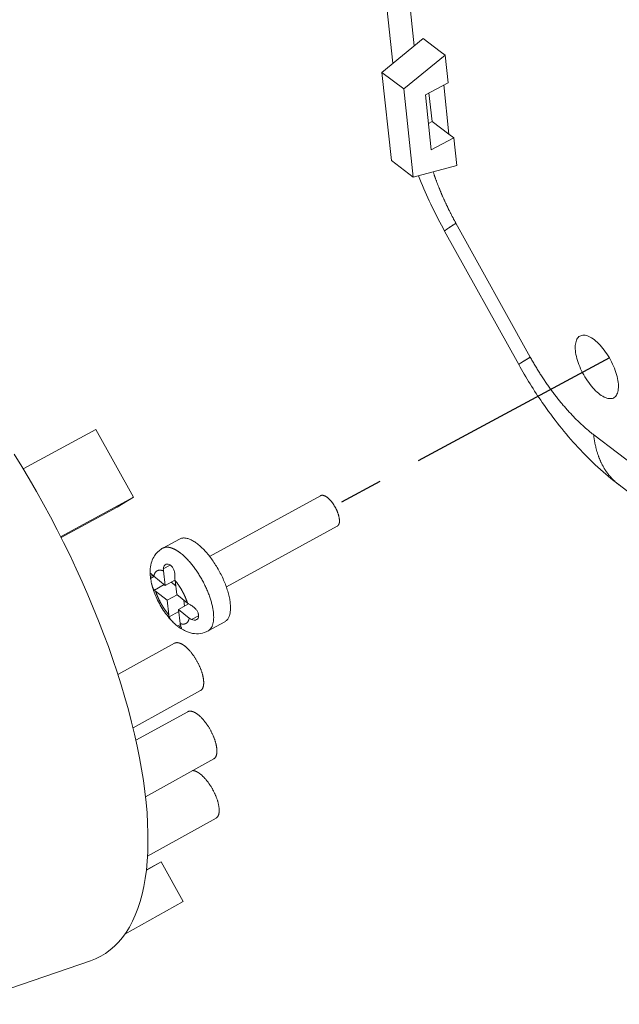
# Model space of a CAD drawing. Units: millimetres. Extents: x 701 to 1153, y 700 to 999.
# Drawn here: x 1060 to 1070, y 924 to 941 of the extents above; entities that cross this region are included whole.
import ezdxf

# ---------------------------------------------------------------- set-up
doc = ezdxf.new("R2010")
doc.units = ezdxf.units.MM
doc.linetypes.add('CENTER', pattern=[2, 1.25, -0.25, 0.25, -0.25])

# ---------------------------------------------------------------- blocks, each defined once
blk = doc.blocks.new('SAVQW-C')
at = {"linetype": 'Continuous', "lineweight": 0, "extrusion": (-0.058615, 0.790289, 0.609924)}
for p, q in [((1066.569, 940.696), (1065.541, 950.188)), ((1066.937, 940.996), (1065.957, 950.141)), ((1066.376, 940.539), (1067.091, 941.122)), ((1067.091, 941.122), (1067.385, 940.903)), ((1067.385, 940.903), (1067.47, 940.839)), ((1066.755, 940.255), (1067.47, 940.839)), ((1067.47, 940.839), (1067.521, 940.361)), ((1066.542, 939.016), (1066.376, 940.539)), ((1066.376, 940.539), (1066.755, 940.255)), ((1066.919, 938.731), (1066.755, 940.255)), ((1067.521, 940.361), (1067.129, 940.152)), ((1067.446, 940.322), (1067.536, 939.474)), ((1067.129, 940.152), (1067.23, 939.2)), ((1067.244, 939.693), (1067.191, 940.185)), ((1067.181, 939.66), (1067.244, 939.693)), ((1067.244, 939.693), (1067.536, 939.474)), ((1067.23, 939.2), (1067.621, 939.409)), ((1067.536, 939.474), (1067.621, 939.409)), ((1067.621, 939.409), (1067.672, 938.935)), ((1066.542, 939.016), (1066.919, 938.731)), ((1067.672, 938.935), (1066.919, 938.731)), ((1068.939, 935.624), (1067.656, 937.935)), ((1068.739, 935.496), (1067.461, 937.799)), ((1061.443, 934.375), (1060.187, 933.696)), ((1062.09, 933.207), (1061.443, 934.375)), ((1080.044, 926.64), (1070.033, 934.284)), ((1080.459, 925.77), (1070.471, 933.418)), ((1062.09, 933.207), (1060.835, 932.525)), ((1061.81, 933.037), (1062.09, 933.207)), ((1063.406, 932.185), (1065.321, 933.233)), ((1061.81, 933.037), (1060.843, 932.511)), ((1063.695, 931.657), (1065.609, 932.707)), ((1062.887, 932.485), (1062.596, 932.326)), ((1062.724, 932.036), (1062.607, 931.972)), ((1062.639, 931.684), (1062.609, 931.934)), ((1062.423, 931.858), (1062.383, 931.837)), ((1062.446, 931.838), (1062.387, 931.806)), ((1062.443, 931.841), (1062.639, 931.684)), ((1062.808, 931.777), (1062.639, 931.684)), ((1062.82, 931.676), (1062.74, 931.74)), ((1062.809, 931.771), (1062.838, 931.526)), ((1062.623, 931.697), (1062.453, 931.604)), ((1062.671, 931.427), (1062.474, 931.584)), ((1062.671, 931.427), (1062.844, 931.522)), ((1062.701, 931.178), (1062.671, 931.427)), ((1062.838, 931.526), (1063.024, 931.379)), ((1062.975, 931.327), (1062.963, 931.427)), ((1062.874, 931.235), (1062.708, 931.144)), ((1063.044, 931.364), (1062.87, 931.269)), ((1062.87, 931.269), (1062.899, 931.025)), ((1063.055, 931.121), (1062.87, 931.269)), ((1063.214, 931.161), (1063.095, 931.096)), ((1063.669, 931.058), (1063.378, 930.898)), ((1062.902, 931.011), (1062.85, 930.983)), ((1062.909, 930.984), (1062.874, 930.965)), ((1062.801, 930.686), (1061.823, 930.148)), ((1063.249, 929.87), (1062.085, 929.227)), ((1063.028, 929.503), (1062.135, 929.01)), ((1063.477, 928.691), (1062.3, 928.037)), ((1063.517, 927.668), (1062.334, 927.009)), ((1062.314, 926.773), (1062.569, 926.913)), ((1062.569, 926.913), (1062.314, 926.771)), ((1062.569, 926.913), (1062.95, 926.226)), ((1062.95, 926.226), (1061.942, 925.662)), ((1059.16, 924.453), (1061.348, 925.204))]:
    blk.add_line(p, q, dxfattribs=at)
at = {"linetype": 'Continuous', "lineweight": 0}
for points in [[(1067.656, 937.935), (1067.651, 937.944), (1067.646, 937.953), (1067.641, 937.962), (1067.636, 937.971), (1067.631, 937.981), (1067.626, 937.99), (1067.621, 937.999), (1067.616, 938.008), (1067.611, 938.017), (1067.606, 938.027), (1067.601, 938.036), (1067.597, 938.045), (1067.592, 938.054), (1067.587, 938.064), (1067.582, 938.073), (1067.577, 938.082), (1067.572, 938.091), (1067.568, 938.101), (1067.563, 938.11), (1067.558, 938.119), (1067.554, 938.129), (1067.549, 938.138), (1067.544, 938.147), (1067.54, 938.157), (1067.535, 938.166), (1067.53, 938.175), (1067.526, 938.185), (1067.521, 938.194), (1067.517, 938.203), (1067.512, 938.213), (1067.508, 938.222), (1067.503, 938.231), (1067.499, 938.241), (1067.494, 938.25), (1067.49, 938.259), (1067.485, 938.269), (1067.481, 938.278), (1067.476, 938.288), (1067.472, 938.297), (1067.468, 938.306), (1067.463, 938.316), (1067.459, 938.325), (1067.455, 938.335), (1067.451, 938.344), (1067.446, 938.354), (1067.442, 938.363), (1067.438, 938.372), (1067.434, 938.382), (1067.43, 938.391), (1067.425, 938.401), (1067.421, 938.41), (1067.417, 938.419), (1067.413, 938.429), (1067.409, 938.438), (1067.405, 938.448), (1067.401, 938.457), (1067.397, 938.467), (1067.393, 938.476), (1067.389, 938.486), (1067.385, 938.495), (1067.381, 938.504), (1067.378, 938.514), (1067.374, 938.523), (1067.37, 938.533), (1067.366, 938.542), (1067.362, 938.552), (1067.358, 938.561), (1067.355, 938.571), (1067.351, 938.58), (1067.347, 938.589), (1067.344, 938.599), (1067.34, 938.608), (1067.336, 938.618), (1067.333, 938.627), (1067.329, 938.637), (1067.326, 938.646), (1067.322, 938.655), (1067.318, 938.665), (1067.315, 938.674), (1067.311, 938.684), (1067.308, 938.693), (1067.305, 938.702), (1067.301, 938.712), (1067.298, 938.721), (1067.294, 938.731), (1067.291, 938.74), (1067.288, 938.749), (1067.284, 938.759), (1067.281, 938.768), (1067.278, 938.777), (1067.275, 938.787), (1067.272, 938.796), (1067.268, 938.806), (1067.265, 938.815), (1067.262, 938.824)], [(1061.348, 925.204), (1061.439, 925.24), (1061.526, 925.283), (1061.609, 925.333), (1061.688, 925.391), (1061.763, 925.456), (1061.834, 925.528), (1061.901, 925.607), (1061.963, 925.693), (1062.021, 925.787), (1062.074, 925.887), (1062.123, 925.994), (1062.167, 926.108), (1062.206, 926.228), (1062.24, 926.354), (1062.27, 926.487), (1062.294, 926.626), (1062.314, 926.771), (1062.328, 926.922), (1062.338, 927.078), (1062.342, 927.24), (1062.342, 927.408), (1062.336, 927.58), (1062.326, 927.757), (1062.31, 927.939), (1062.289, 928.125), (1062.263, 928.316), (1062.233, 928.511), (1062.197, 928.709), (1062.156, 928.912), (1062.111, 929.117), (1062.06, 929.325), (1062.005, 929.537), (1061.945, 929.751), (1061.88, 929.967), (1061.811, 930.185), (1061.737, 930.405), (1061.659, 930.627), (1061.577, 930.85), (1061.49, 931.074), (1061.399, 931.298), (1061.305, 931.523), (1061.206, 931.748), (1061.103, 931.973), (1060.997, 932.198), (1060.887, 932.422), (1060.774, 932.645), (1060.658, 932.866), (1060.539, 933.087), (1060.416, 933.305), (1060.291, 933.521), (1060.163, 933.735), (1060.033, 933.947)], [(1067.656, 937.935), (1067.652, 937.932), (1067.648, 937.93), (1067.644, 937.927), (1067.64, 937.925), (1067.636, 937.922), (1067.632, 937.92), (1067.628, 937.917), (1067.624, 937.915), (1067.62, 937.913), (1067.617, 937.91), (1067.613, 937.908), (1067.609, 937.906), (1067.605, 937.903), (1067.602, 937.901), (1067.598, 937.899), (1067.595, 937.896), (1067.591, 937.894), (1067.588, 937.892), (1067.585, 937.89), (1067.581, 937.888), (1067.578, 937.886), (1067.575, 937.884), (1067.572, 937.882), (1067.568, 937.88), (1067.565, 937.877), (1067.562, 937.876), (1067.559, 937.874), (1067.556, 937.872), (1067.553, 937.87), (1067.55, 937.868), (1067.548, 937.866), (1067.545, 937.864), (1067.542, 937.862), (1067.539, 937.861), (1067.537, 937.859), (1067.534, 937.857), (1067.531, 937.855), (1067.529, 937.854), (1067.526, 937.852), (1067.524, 937.85), (1067.522, 937.849), (1067.519, 937.847), (1067.517, 937.845), (1067.515, 937.844), (1067.513, 937.842), (1067.51, 937.841), (1067.508, 937.839), (1067.506, 937.838), (1067.504, 937.837), (1067.502, 937.835), (1067.5, 937.834), (1067.498, 937.833), (1067.497, 937.831), (1067.495, 937.83), (1067.493, 937.829), (1067.491, 937.827), (1067.49, 937.826), (1067.488, 937.825), (1067.486, 937.824), (1067.485, 937.823), (1067.483, 937.822), (1067.482, 937.82), (1067.481, 937.819), (1067.479, 937.818), (1067.478, 937.817), (1067.477, 937.816), (1067.476, 937.815), (1067.474, 937.814), (1067.473, 937.814), (1067.472, 937.813), (1067.471, 937.812), (1067.47, 937.811), (1067.469, 937.81), (1067.469, 937.809), (1067.468, 937.809), (1067.467, 937.808), (1067.466, 937.807), (1067.466, 937.807), (1067.465, 937.806), (1067.464, 937.805), (1067.464, 937.805), (1067.463, 937.804), (1067.463, 937.803), (1067.462, 937.803), (1067.462, 937.802), (1067.462, 937.802), (1067.461, 937.802), (1067.461, 937.801), (1067.461, 937.801), (1067.461, 937.8), (1067.461, 937.8), (1067.461, 937.8), (1067.461, 937.799), (1067.461, 937.799), (1067.461, 937.799)], [(1068.939, 935.624), (1068.935, 935.621), (1068.93, 935.619), (1068.926, 935.616), (1068.922, 935.614), (1068.918, 935.611), (1068.914, 935.609), (1068.91, 935.607), (1068.906, 935.604), (1068.903, 935.602), (1068.899, 935.6), (1068.895, 935.597), (1068.891, 935.595), (1068.888, 935.593), (1068.884, 935.591), (1068.88, 935.589), (1068.877, 935.587), (1068.873, 935.584), (1068.87, 935.582), (1068.866, 935.58), (1068.863, 935.578), (1068.86, 935.576), (1068.856, 935.574), (1068.853, 935.572), (1068.85, 935.57), (1068.847, 935.568), (1068.844, 935.566), (1068.841, 935.565), (1068.838, 935.563), (1068.835, 935.561), (1068.832, 935.559), (1068.829, 935.557), (1068.826, 935.556), (1068.823, 935.554), (1068.82, 935.552), (1068.818, 935.55), (1068.815, 935.549), (1068.812, 935.547), (1068.81, 935.546), (1068.807, 935.544), (1068.805, 935.542), (1068.802, 935.541), (1068.8, 935.539), (1068.798, 935.538), (1068.795, 935.536), (1068.793, 935.535), (1068.791, 935.534), (1068.789, 935.532), (1068.787, 935.531), (1068.785, 935.53), (1068.783, 935.528), (1068.781, 935.527), (1068.779, 935.526), (1068.777, 935.525), (1068.775, 935.523), (1068.773, 935.522), (1068.771, 935.521), (1068.77, 935.52), (1068.768, 935.519), (1068.766, 935.518), (1068.765, 935.517), (1068.763, 935.516), (1068.762, 935.515), (1068.76, 935.514), (1068.759, 935.513), (1068.758, 935.512), (1068.756, 935.511), (1068.755, 935.51), (1068.754, 935.509), (1068.753, 935.508), (1068.752, 935.508), (1068.751, 935.507), (1068.75, 935.506), (1068.749, 935.505), (1068.748, 935.505), (1068.747, 935.504), (1068.746, 935.503), (1068.745, 935.503), (1068.744, 935.502), (1068.744, 935.502), (1068.743, 935.501), (1068.742, 935.5), (1068.742, 935.5), (1068.741, 935.5), (1068.741, 935.499), (1068.741, 935.499), (1068.74, 935.498), (1068.74, 935.498), (1068.74, 935.498), (1068.739, 935.497), (1068.739, 935.497), (1068.739, 935.497), (1068.739, 935.497), (1068.739, 935.496), (1068.739, 935.496), (1068.739, 935.496)], [(1070.033, 934.284), (1070.021, 934.294), (1070.009, 934.303), (1069.996, 934.313), (1069.984, 934.323), (1069.972, 934.332), (1069.96, 934.342), (1069.947, 934.352), (1069.935, 934.363), (1069.923, 934.373), (1069.911, 934.384), (1069.898, 934.394), (1069.886, 934.405), (1069.874, 934.416), (1069.862, 934.427), (1069.849, 934.438), (1069.837, 934.449), (1069.825, 934.46), (1069.813, 934.472), (1069.8, 934.483), (1069.788, 934.495), (1069.776, 934.507), (1069.764, 934.518), (1069.751, 934.53), (1069.739, 934.542), (1069.727, 934.555), (1069.715, 934.567), (1069.703, 934.579), (1069.69, 934.592), (1069.678, 934.605), (1069.666, 934.617), (1069.654, 934.63), (1069.642, 934.643), (1069.63, 934.656), (1069.617, 934.669), (1069.605, 934.682), (1069.593, 934.696), (1069.581, 934.709), (1069.569, 934.723), (1069.557, 934.736), (1069.545, 934.75), (1069.533, 934.764), (1069.521, 934.778), (1069.509, 934.792), (1069.497, 934.806), (1069.486, 934.82), (1069.474, 934.834), (1069.462, 934.849), (1069.45, 934.863), (1069.438, 934.878), (1069.426, 934.892), (1069.415, 934.907), (1069.403, 934.922), (1069.391, 934.937), (1069.38, 934.952), (1069.368, 934.967), (1069.357, 934.982), (1069.345, 934.997), (1069.334, 935.013), (1069.322, 935.028), (1069.311, 935.043), (1069.299, 935.059), (1069.288, 935.074), (1069.277, 935.09), (1069.265, 935.106), (1069.254, 935.122), (1069.243, 935.138), (1069.232, 935.154), (1069.221, 935.17), (1069.209, 935.186), (1069.198, 935.202), (1069.187, 935.218), (1069.177, 935.234), (1069.166, 935.251), (1069.155, 935.267), (1069.144, 935.283), (1069.133, 935.3), (1069.122, 935.317), (1069.112, 935.333), (1069.101, 935.35), (1069.091, 935.367), (1069.08, 935.383), (1069.07, 935.4), (1069.059, 935.417), (1069.049, 935.434), (1069.039, 935.451), (1069.028, 935.468), (1069.018, 935.485), (1069.008, 935.502), (1068.998, 935.52), (1068.988, 935.537), (1068.978, 935.554), (1068.968, 935.571), (1068.958, 935.589), (1068.949, 935.606), (1068.939, 935.624)], [(1070.033, 934.284), (1070.034, 934.273), (1070.035, 934.261), (1070.037, 934.249), (1070.038, 934.238), (1070.04, 934.226), (1070.041, 934.214), (1070.043, 934.203), (1070.045, 934.191), (1070.047, 934.18), (1070.049, 934.169), (1070.051, 934.157), (1070.053, 934.146), (1070.055, 934.135), (1070.057, 934.124), (1070.059, 934.113), (1070.062, 934.102), (1070.064, 934.091), (1070.067, 934.08), (1070.069, 934.069), (1070.072, 934.058), (1070.074, 934.047), (1070.077, 934.036), (1070.08, 934.026), (1070.083, 934.015), (1070.086, 934.004), (1070.089, 933.994), (1070.092, 933.983), (1070.096, 933.973), (1070.099, 933.962), (1070.102, 933.952), (1070.106, 933.942), (1070.109, 933.932), (1070.113, 933.921), (1070.117, 933.911), (1070.12, 933.901), (1070.124, 933.891), (1070.128, 933.881), (1070.132, 933.872), (1070.136, 933.862), (1070.14, 933.852), (1070.144, 933.842), (1070.149, 933.833), (1070.153, 933.823), (1070.157, 933.814), (1070.162, 933.804), (1070.166, 933.795), (1070.171, 933.785), (1070.176, 933.776), (1070.18, 933.767), (1070.185, 933.758), (1070.19, 933.749), (1070.195, 933.74), (1070.2, 933.731), (1070.205, 933.722), (1070.21, 933.713), (1070.216, 933.704), (1070.221, 933.696), (1070.226, 933.687), (1070.232, 933.679), (1070.237, 933.67), (1070.243, 933.662), (1070.248, 933.653), (1070.254, 933.645), (1070.26, 933.637), (1070.266, 933.629), (1070.272, 933.621), (1070.278, 933.613), (1070.284, 933.605), (1070.29, 933.597), (1070.296, 933.589), (1070.302, 933.581), (1070.309, 933.574), (1070.315, 933.566), (1070.321, 933.558), (1070.328, 933.551), (1070.334, 933.544), (1070.341, 933.536), (1070.348, 933.529), (1070.354, 933.522), (1070.361, 933.515), (1070.368, 933.508), (1070.375, 933.501), (1070.382, 933.494), (1070.389, 933.487), (1070.396, 933.481), (1070.403, 933.474), (1070.411, 933.467), (1070.418, 933.461), (1070.425, 933.454), (1070.433, 933.448), (1070.44, 933.442), (1070.448, 933.436), (1070.455, 933.43), (1070.463, 933.423), (1070.471, 933.418)], [(1065.644, 932.83), (1065.643, 932.835), (1065.642, 932.841), (1065.642, 932.847), (1065.64, 932.853), (1065.639, 932.859), (1065.638, 932.865), (1065.637, 932.871), (1065.635, 932.878), (1065.634, 932.884), (1065.632, 932.89), (1065.63, 932.896), (1065.629, 932.903), (1065.627, 932.909), (1065.625, 932.916), (1065.622, 932.922), (1065.62, 932.929), (1065.618, 932.936), (1065.615, 932.942), (1065.613, 932.949), (1065.61, 932.955), (1065.607, 932.962), (1065.605, 932.969), (1065.602, 932.975), (1065.599, 932.982), (1065.596, 932.989), (1065.593, 932.995), (1065.589, 933.002), (1065.586, 933.009), (1065.583, 933.015), (1065.579, 933.022), (1065.576, 933.028), (1065.572, 933.035), (1065.569, 933.041), (1065.565, 933.048), (1065.561, 933.054), (1065.557, 933.06), (1065.554, 933.066), (1065.55, 933.073), (1065.546, 933.079), (1065.542, 933.085), (1065.538, 933.091), (1065.533, 933.097), (1065.529, 933.103), (1065.525, 933.108), (1065.521, 933.114), (1065.517, 933.12), (1065.512, 933.125), (1065.508, 933.13), (1065.504, 933.136), (1065.499, 933.141), (1065.495, 933.146), (1065.49, 933.151), (1065.486, 933.156), (1065.482, 933.161), (1065.477, 933.165), (1065.473, 933.17), (1065.468, 933.174), (1065.464, 933.179), (1065.459, 933.183), (1065.455, 933.187), (1065.45, 933.191), (1065.446, 933.194), (1065.441, 933.198), (1065.437, 933.201), (1065.433, 933.205), (1065.428, 933.208), (1065.424, 933.211), (1065.419, 933.214), (1065.415, 933.217), (1065.411, 933.219), (1065.407, 933.222), (1065.402, 933.224), (1065.398, 933.226), (1065.394, 933.228), (1065.39, 933.23), (1065.386, 933.232), (1065.382, 933.233), (1065.378, 933.235), (1065.374, 933.236), (1065.37, 933.237), (1065.366, 933.238), (1065.363, 933.238), (1065.359, 933.239), (1065.355, 933.239), (1065.352, 933.24), (1065.348, 933.24), (1065.345, 933.24), (1065.342, 933.239), (1065.338, 933.239), (1065.335, 933.238), (1065.332, 933.238), (1065.329, 933.237), (1065.326, 933.236), (1065.323, 933.234), (1065.321, 933.233)], [(1065.609, 932.707), (1065.609, 932.708), (1065.61, 932.708), (1065.611, 932.709), (1065.612, 932.709), (1065.613, 932.71), (1065.614, 932.71), (1065.615, 932.711), (1065.616, 932.712), (1065.616, 932.712), (1065.617, 932.713), (1065.618, 932.714), (1065.619, 932.715), (1065.62, 932.715), (1065.62, 932.716), (1065.621, 932.717), (1065.622, 932.718), (1065.623, 932.718), (1065.623, 932.719), (1065.624, 932.72), (1065.625, 932.721), (1065.626, 932.722), (1065.626, 932.723), (1065.627, 932.724), (1065.628, 932.725), (1065.628, 932.725), (1065.629, 932.726), (1065.63, 932.727), (1065.63, 932.728), (1065.631, 932.729), (1065.631, 932.73), (1065.632, 932.732), (1065.633, 932.733), (1065.633, 932.734), (1065.634, 932.735), (1065.634, 932.736), (1065.635, 932.737), (1065.635, 932.738), (1065.636, 932.739), (1065.636, 932.74), (1065.637, 932.742), (1065.637, 932.743), (1065.638, 932.744), (1065.638, 932.745), (1065.639, 932.747), (1065.639, 932.748), (1065.639, 932.749), (1065.64, 932.751), (1065.64, 932.752), (1065.641, 932.753), (1065.641, 932.755), (1065.641, 932.756), (1065.642, 932.757), (1065.642, 932.759), (1065.642, 932.76), (1065.643, 932.762), (1065.643, 932.763), (1065.643, 932.764), (1065.643, 932.766), (1065.644, 932.767), (1065.644, 932.769), (1065.644, 932.77), (1065.644, 932.772), (1065.644, 932.774), (1065.645, 932.775), (1065.645, 932.777), (1065.645, 932.778), (1065.645, 932.78), (1065.645, 932.781), (1065.645, 932.783), (1065.645, 932.785), (1065.646, 932.786), (1065.646, 932.788), (1065.646, 932.79), (1065.646, 932.791), (1065.646, 932.793), (1065.646, 932.795), (1065.646, 932.797), (1065.646, 932.798), (1065.646, 932.8), (1065.646, 932.802), (1065.646, 932.804), (1065.646, 932.805), (1065.646, 932.807), (1065.646, 932.809), (1065.645, 932.811), (1065.645, 932.813), (1065.645, 932.814), (1065.645, 932.816), (1065.645, 932.818), (1065.645, 932.82), (1065.645, 932.822), (1065.645, 932.824), (1065.644, 932.826), (1065.644, 932.828), (1065.644, 932.83)], [(1063.669, 931.058), (1063.678, 931.063), (1063.687, 931.07), (1063.696, 931.077), (1063.704, 931.085), (1063.712, 931.094), (1063.719, 931.103), (1063.726, 931.114), (1063.732, 931.125), (1063.738, 931.136), (1063.743, 931.148), (1063.747, 931.162), (1063.752, 931.175), (1063.755, 931.19), (1063.759, 931.205), (1063.761, 931.22), (1063.763, 931.236), (1063.765, 931.253), (1063.766, 931.27), (1063.767, 931.288), (1063.767, 931.307), (1063.766, 931.326), (1063.765, 931.345), (1063.763, 931.365), (1063.761, 931.385), (1063.758, 931.406), (1063.755, 931.427), (1063.752, 931.449), (1063.747, 931.471), (1063.743, 931.493), (1063.737, 931.515), (1063.732, 931.538), (1063.725, 931.561), (1063.719, 931.585), (1063.711, 931.608), (1063.704, 931.632), (1063.696, 931.656), (1063.687, 931.68), (1063.678, 931.704), (1063.668, 931.728), (1063.658, 931.752), (1063.648, 931.776), (1063.637, 931.8), (1063.626, 931.825), (1063.615, 931.849), (1063.603, 931.873), (1063.59, 931.897), (1063.578, 931.92), (1063.565, 931.944), (1063.552, 931.967), (1063.538, 931.991), (1063.524, 932.014), (1063.51, 932.036), (1063.496, 932.059), (1063.481, 932.081), (1063.466, 932.103), (1063.451, 932.124), (1063.436, 932.145), (1063.421, 932.166), (1063.405, 932.186), (1063.39, 932.206), (1063.374, 932.225), (1063.358, 932.244), (1063.342, 932.262), (1063.326, 932.279), (1063.31, 932.297), (1063.294, 932.313), (1063.277, 932.329), (1063.261, 932.344), (1063.245, 932.359), (1063.229, 932.373), (1063.213, 932.387), (1063.197, 932.399), (1063.181, 932.412), (1063.165, 932.423), (1063.15, 932.434), (1063.134, 932.443), (1063.119, 932.453), (1063.104, 932.461), (1063.089, 932.469), (1063.074, 932.476), (1063.059, 932.482), (1063.045, 932.487), (1063.031, 932.492), (1063.017, 932.496), (1063.004, 932.499), (1062.99, 932.501), (1062.978, 932.502), (1062.965, 932.503), (1062.953, 932.503), (1062.941, 932.502), (1062.929, 932.5), (1062.918, 932.498), (1062.908, 932.494), (1062.897, 932.49), (1062.887, 932.485)], [(1062.911, 932.236), (1062.907, 932.239), (1062.903, 932.242), (1062.899, 932.245), (1062.895, 932.248), (1062.891, 932.251), (1062.887, 932.254), (1062.883, 932.257), (1062.879, 932.26), (1062.876, 932.263), (1062.872, 932.265), (1062.868, 932.268), (1062.864, 932.271), (1062.86, 932.273), (1062.856, 932.276), (1062.853, 932.278), (1062.849, 932.281), (1062.845, 932.283), (1062.841, 932.285), (1062.837, 932.288), (1062.834, 932.29), (1062.83, 932.292), (1062.826, 932.294), (1062.822, 932.296), (1062.819, 932.298), (1062.815, 932.301), (1062.811, 932.303), (1062.808, 932.304), (1062.804, 932.306), (1062.8, 932.308), (1062.797, 932.31), (1062.793, 932.312), (1062.789, 932.314), (1062.786, 932.315), (1062.782, 932.317), (1062.779, 932.318), (1062.775, 932.32), (1062.771, 932.321), (1062.768, 932.323), (1062.764, 932.324), (1062.761, 932.326), (1062.757, 932.327), (1062.754, 932.328), (1062.75, 932.329), (1062.747, 932.331), (1062.743, 932.332), (1062.74, 932.333), (1062.737, 932.334), (1062.733, 932.335), (1062.73, 932.336), (1062.726, 932.336), (1062.723, 932.337), (1062.72, 932.338), (1062.716, 932.339), (1062.713, 932.34), (1062.71, 932.34), (1062.707, 932.341), (1062.703, 932.341), (1062.7, 932.342), (1062.697, 932.342), (1062.694, 932.343), (1062.691, 932.343), (1062.688, 932.343), (1062.684, 932.344), (1062.681, 932.344), (1062.678, 932.344), (1062.675, 932.344), (1062.672, 932.344), (1062.669, 932.344), (1062.666, 932.344), (1062.663, 932.344), (1062.66, 932.344), (1062.657, 932.344), (1062.654, 932.343), (1062.652, 932.343), (1062.649, 932.343), (1062.646, 932.342), (1062.643, 932.342), (1062.64, 932.342), (1062.637, 932.341), (1062.635, 932.34), (1062.632, 932.34), (1062.629, 932.339), (1062.627, 932.339), (1062.624, 932.338), (1062.621, 932.337), (1062.619, 932.336), (1062.616, 932.335), (1062.613, 932.334), (1062.611, 932.333), (1062.608, 932.332), (1062.606, 932.331), (1062.603, 932.33), (1062.601, 932.329), (1062.599, 932.328), (1062.596, 932.326)], [(1063.378, 930.898), (1063.385, 930.902), (1063.392, 930.907), (1063.399, 930.912), (1063.405, 930.917), (1063.412, 930.923), (1063.417, 930.93), (1063.423, 930.937), (1063.428, 930.944), (1063.434, 930.951), (1063.438, 930.96), (1063.443, 930.968), (1063.447, 930.977), (1063.451, 930.986), (1063.455, 930.996), (1063.458, 931.006), (1063.461, 931.016), (1063.464, 931.027), (1063.466, 931.038), (1063.469, 931.05), (1063.471, 931.062), (1063.472, 931.074), (1063.473, 931.086), (1063.474, 931.099), (1063.475, 931.113), (1063.476, 931.126), (1063.476, 931.14), (1063.475, 931.154), (1063.475, 931.168), (1063.474, 931.183), (1063.473, 931.198), (1063.471, 931.213), (1063.47, 931.229), (1063.468, 931.244), (1063.465, 931.26), (1063.463, 931.276), (1063.46, 931.293), (1063.457, 931.309), (1063.453, 931.326), (1063.449, 931.343), (1063.445, 931.36), (1063.441, 931.377), (1063.436, 931.394), (1063.431, 931.412), (1063.426, 931.43), (1063.42, 931.447), (1063.415, 931.465), (1063.409, 931.483), (1063.402, 931.501), (1063.396, 931.519), (1063.389, 931.537), (1063.382, 931.556), (1063.375, 931.574), (1063.367, 931.592), (1063.359, 931.61), (1063.351, 931.629), (1063.343, 931.647), (1063.335, 931.665), (1063.326, 931.683), (1063.317, 931.702), (1063.308, 931.72), (1063.299, 931.738), (1063.289, 931.756), (1063.279, 931.774), (1063.27, 931.791), (1063.26, 931.809), (1063.249, 931.827), (1063.239, 931.844), (1063.228, 931.861), (1063.218, 931.878), (1063.207, 931.895), (1063.196, 931.912), (1063.185, 931.929), (1063.174, 931.945), (1063.162, 931.961), (1063.151, 931.977), (1063.139, 931.993), (1063.128, 932.008), (1063.116, 932.024), (1063.104, 932.039), (1063.092, 932.053), (1063.08, 932.068), (1063.068, 932.082), (1063.056, 932.096), (1063.044, 932.109), (1063.032, 932.123), (1063.02, 932.136), (1063.008, 932.148), (1062.996, 932.16), (1062.983, 932.172), (1062.971, 932.184), (1062.959, 932.195), (1062.947, 932.206), (1062.935, 932.216), (1062.923, 932.227), (1062.911, 932.236)], [(1062.443, 931.841), (1062.443, 931.844), (1062.444, 931.847), (1062.445, 931.849), (1062.445, 931.852), (1062.446, 931.855), (1062.446, 931.858), (1062.447, 931.86), (1062.448, 931.863), (1062.449, 931.866), (1062.449, 931.868), (1062.45, 931.871), (1062.451, 931.873), (1062.452, 931.876), (1062.453, 931.878), (1062.454, 931.88), (1062.455, 931.883), (1062.456, 931.885), (1062.457, 931.887), (1062.458, 931.89), (1062.459, 931.892), (1062.46, 931.894), (1062.461, 931.896), (1062.462, 931.898), (1062.464, 931.9), (1062.465, 931.902), (1062.466, 931.904), (1062.467, 931.906), (1062.469, 931.908), (1062.47, 931.91), (1062.471, 931.911), (1062.473, 931.913), (1062.474, 931.915), (1062.476, 931.917), (1062.477, 931.918), (1062.479, 931.92), (1062.48, 931.921), (1062.482, 931.923), (1062.483, 931.924), (1062.485, 931.926), (1062.486, 931.927), (1062.488, 931.928), (1062.49, 931.93), (1062.491, 931.931), (1062.493, 931.932), (1062.495, 931.933), (1062.497, 931.934), (1062.498, 931.935), (1062.5, 931.936), (1062.502, 931.937), (1062.504, 931.938), (1062.506, 931.939), (1062.508, 931.94), (1062.51, 931.941), (1062.512, 931.942), (1062.514, 931.942), (1062.516, 931.943), (1062.518, 931.944), (1062.52, 931.944), (1062.522, 931.945), (1062.524, 931.945), (1062.526, 931.946), (1062.528, 931.946), (1062.53, 931.946), (1062.532, 931.947), (1062.535, 931.947), (1062.537, 931.947), (1062.539, 931.947), (1062.541, 931.947), (1062.544, 931.948), (1062.546, 931.948), (1062.548, 931.948), (1062.55, 931.948), (1062.553, 931.947), (1062.555, 931.947), (1062.558, 931.947), (1062.56, 931.947), (1062.562, 931.947), (1062.565, 931.946), (1062.567, 931.946), (1062.57, 931.946), (1062.572, 931.945), (1062.575, 931.945), (1062.577, 931.944), (1062.58, 931.944), (1062.582, 931.943), (1062.585, 931.942), (1062.588, 931.941), (1062.59, 931.941), (1062.593, 931.94), (1062.596, 931.939), (1062.598, 931.938), (1062.601, 931.937), (1062.604, 931.936), (1062.606, 931.935), (1062.609, 931.934)], [(1062.809, 931.771), (1062.812, 931.767), (1062.814, 931.764), (1062.817, 931.76), (1062.82, 931.757), (1062.823, 931.753), (1062.826, 931.75), (1062.829, 931.746), (1062.831, 931.743), (1062.834, 931.739), (1062.837, 931.735), (1062.84, 931.732), (1062.843, 931.728), (1062.845, 931.724), (1062.848, 931.72), (1062.851, 931.717), (1062.854, 931.713), (1062.856, 931.709), (1062.859, 931.705), (1062.862, 931.701), (1062.865, 931.697), (1062.867, 931.694), (1062.87, 931.69), (1062.873, 931.686), (1062.875, 931.682), (1062.878, 931.678), (1062.881, 931.674), (1062.883, 931.67), (1062.886, 931.666), (1062.889, 931.662), (1062.891, 931.658), (1062.894, 931.654), (1062.896, 931.65), (1062.899, 931.646), (1062.901, 931.641), (1062.904, 931.637), (1062.907, 931.633), (1062.909, 931.629), (1062.912, 931.625), (1062.914, 931.621), (1062.916, 931.617), (1062.919, 931.612), (1062.921, 931.608), (1062.924, 931.604), (1062.926, 931.6), (1062.929, 931.595), (1062.931, 931.591), (1062.933, 931.587), (1062.936, 931.583), (1062.938, 931.578), (1062.94, 931.574), (1062.943, 931.57), (1062.945, 931.566), (1062.947, 931.561), (1062.949, 931.557), (1062.952, 931.553), (1062.954, 931.548), (1062.956, 931.544), (1062.958, 931.54), (1062.96, 931.535), (1062.962, 931.531), (1062.965, 931.527), (1062.967, 931.522), (1062.969, 931.518), (1062.971, 931.513), (1062.973, 931.509), (1062.975, 931.505), (1062.977, 931.5), (1062.979, 931.496), (1062.981, 931.492), (1062.983, 931.487), (1062.985, 931.483), (1062.986, 931.479), (1062.988, 931.474), (1062.99, 931.47), (1062.992, 931.465), (1062.994, 931.461), (1062.996, 931.457), (1062.997, 931.452), (1062.999, 931.448), (1063.001, 931.444), (1063.003, 931.439), (1063.004, 931.435), (1063.006, 931.43), (1063.008, 931.426), (1063.009, 931.422), (1063.011, 931.417), (1063.012, 931.413), (1063.014, 931.409), (1063.015, 931.404), (1063.017, 931.4), (1063.018, 931.396), (1063.02, 931.392), (1063.021, 931.387), (1063.023, 931.383), (1063.024, 931.379)], [(1062.701, 931.178), (1062.698, 931.182), (1062.695, 931.185), (1062.692, 931.189), (1062.689, 931.192), (1062.686, 931.196), (1062.683, 931.2), (1062.68, 931.203), (1062.677, 931.207), (1062.674, 931.211), (1062.672, 931.214), (1062.669, 931.218), (1062.666, 931.222), (1062.663, 931.226), (1062.66, 931.229), (1062.657, 931.233), (1062.654, 931.237), (1062.651, 931.241), (1062.648, 931.245), (1062.645, 931.249), (1062.642, 931.253), (1062.64, 931.257), (1062.637, 931.261), (1062.634, 931.265), (1062.631, 931.269), (1062.628, 931.273), (1062.626, 931.277), (1062.623, 931.281), (1062.62, 931.285), (1062.617, 931.289), (1062.614, 931.294), (1062.612, 931.298), (1062.609, 931.302), (1062.606, 931.306), (1062.604, 931.31), (1062.601, 931.315), (1062.598, 931.319), (1062.596, 931.323), (1062.593, 931.328), (1062.59, 931.332), (1062.588, 931.336), (1062.585, 931.341), (1062.583, 931.345), (1062.58, 931.349), (1062.577, 931.354), (1062.575, 931.358), (1062.572, 931.362), (1062.57, 931.367), (1062.567, 931.371), (1062.565, 931.376), (1062.563, 931.38), (1062.56, 931.385), (1062.558, 931.389), (1062.555, 931.394), (1062.553, 931.398), (1062.551, 931.403), (1062.548, 931.407), (1062.546, 931.412), (1062.544, 931.416), (1062.541, 931.421), (1062.539, 931.425), (1062.537, 931.43), (1062.535, 931.434), (1062.533, 931.439), (1062.53, 931.443), (1062.528, 931.448), (1062.526, 931.452), (1062.524, 931.457), (1062.522, 931.461), (1062.52, 931.466), (1062.518, 931.471), (1062.516, 931.475), (1062.514, 931.48), (1062.512, 931.484), (1062.51, 931.489), (1062.508, 931.493), (1062.506, 931.498), (1062.504, 931.502), (1062.502, 931.507), (1062.5, 931.512), (1062.499, 931.516), (1062.497, 931.521), (1062.495, 931.525), (1062.493, 931.53), (1062.492, 931.534), (1062.49, 931.539), (1062.488, 931.543), (1062.487, 931.548), (1062.485, 931.552), (1062.483, 931.557), (1062.482, 931.561), (1062.48, 931.566), (1062.479, 931.57), (1062.477, 931.575), (1062.476, 931.579), (1062.474, 931.584)], [(1063.055, 931.121), (1063.055, 931.119), (1063.054, 931.116), (1063.053, 931.113), (1063.053, 931.111), (1063.052, 931.108), (1063.052, 931.105), (1063.051, 931.103), (1063.05, 931.1), (1063.049, 931.098), (1063.049, 931.095), (1063.048, 931.093), (1063.047, 931.09), (1063.046, 931.088), (1063.045, 931.086), (1063.044, 931.083), (1063.044, 931.081), (1063.043, 931.079), (1063.042, 931.077), (1063.041, 931.075), (1063.04, 931.073), (1063.039, 931.07), (1063.038, 931.068), (1063.036, 931.066), (1063.035, 931.064), (1063.034, 931.063), (1063.033, 931.061), (1063.032, 931.059), (1063.031, 931.057), (1063.029, 931.055), (1063.028, 931.053), (1063.027, 931.052), (1063.025, 931.05), (1063.024, 931.048), (1063.023, 931.047), (1063.021, 931.045), (1063.02, 931.044), (1063.018, 931.042), (1063.017, 931.041), (1063.016, 931.039), (1063.014, 931.038), (1063.012, 931.037), (1063.011, 931.035), (1063.009, 931.034), (1063.008, 931.033), (1063.006, 931.032), (1063.004, 931.031), (1063.003, 931.03), (1063.001, 931.029), (1062.999, 931.028), (1062.998, 931.027), (1062.996, 931.026), (1062.994, 931.025), (1062.992, 931.024), (1062.99, 931.023), (1062.989, 931.022), (1062.987, 931.022), (1062.985, 931.021), (1062.983, 931.02), (1062.981, 931.02), (1062.979, 931.019), (1062.977, 931.019), (1062.975, 931.018), (1062.973, 931.018), (1062.971, 931.017), (1062.969, 931.017), (1062.967, 931.017), (1062.965, 931.016), (1062.963, 931.016), (1062.961, 931.016), (1062.958, 931.016), (1062.956, 931.016), (1062.954, 931.016), (1062.952, 931.015), (1062.95, 931.015), (1062.947, 931.016), (1062.945, 931.016), (1062.943, 931.016), (1062.941, 931.016), (1062.938, 931.016), (1062.936, 931.016), (1062.934, 931.017), (1062.931, 931.017), (1062.929, 931.017), (1062.927, 931.018), (1062.924, 931.018), (1062.922, 931.019), (1062.919, 931.019), (1062.917, 931.02), (1062.914, 931.02), (1062.912, 931.021), (1062.91, 931.022), (1062.907, 931.023), (1062.905, 931.023), (1062.902, 931.024), (1062.899, 931.025)], [(1062.982, 930.633), (1062.979, 930.635), (1062.977, 930.637), (1062.975, 930.639), (1062.973, 930.64), (1062.97, 930.642), (1062.968, 930.644), (1062.966, 930.645), (1062.964, 930.647), (1062.961, 930.648), (1062.959, 930.65), (1062.957, 930.652), (1062.955, 930.653), (1062.953, 930.655), (1062.95, 930.656), (1062.948, 930.658), (1062.946, 930.659), (1062.944, 930.66), (1062.942, 930.662), (1062.94, 930.663), (1062.937, 930.664), (1062.935, 930.666), (1062.933, 930.667), (1062.931, 930.668), (1062.929, 930.669), (1062.927, 930.671), (1062.924, 930.672), (1062.922, 930.673), (1062.92, 930.674), (1062.918, 930.675), (1062.916, 930.676), (1062.914, 930.677), (1062.912, 930.678), (1062.91, 930.679), (1062.908, 930.68), (1062.906, 930.681), (1062.904, 930.682), (1062.902, 930.683), (1062.899, 930.684), (1062.897, 930.684), (1062.895, 930.685), (1062.893, 930.686), (1062.891, 930.687), (1062.889, 930.687), (1062.887, 930.688), (1062.885, 930.689), (1062.883, 930.689), (1062.881, 930.69), (1062.88, 930.69), (1062.878, 930.691), (1062.876, 930.692), (1062.874, 930.692), (1062.872, 930.692), (1062.87, 930.693), (1062.868, 930.693), (1062.866, 930.694), (1062.864, 930.694), (1062.862, 930.694), (1062.861, 930.695), (1062.859, 930.695), (1062.857, 930.695), (1062.855, 930.695), (1062.853, 930.695), (1062.852, 930.696), (1062.85, 930.696), (1062.848, 930.696), (1062.846, 930.696), (1062.844, 930.696), (1062.843, 930.696), (1062.841, 930.696), (1062.839, 930.696), (1062.838, 930.696), (1062.836, 930.696), (1062.834, 930.696), (1062.833, 930.695), (1062.831, 930.695), (1062.829, 930.695), (1062.828, 930.695), (1062.826, 930.695), (1062.824, 930.694), (1062.823, 930.694), (1062.821, 930.694), (1062.82, 930.693), (1062.818, 930.693), (1062.817, 930.692), (1062.815, 930.692), (1062.814, 930.691), (1062.812, 930.691), (1062.811, 930.69), (1062.809, 930.69), (1062.808, 930.689), (1062.806, 930.689), (1062.805, 930.688), (1062.804, 930.687), (1062.802, 930.687), (1062.801, 930.686)], [(1063.249, 929.87), (1063.254, 929.872), (1063.257, 929.875), (1063.261, 929.878), (1063.265, 929.881), (1063.268, 929.885), (1063.272, 929.888), (1063.275, 929.892), (1063.278, 929.896), (1063.281, 929.901), (1063.284, 929.905), (1063.286, 929.91), (1063.288, 929.915), (1063.291, 929.92), (1063.293, 929.926), (1063.295, 929.932), (1063.296, 929.938), (1063.298, 929.944), (1063.299, 929.95), (1063.301, 929.957), (1063.302, 929.963), (1063.303, 929.97), (1063.303, 929.977), (1063.304, 929.985), (1063.304, 929.992), (1063.304, 930), (1063.304, 930.008), (1063.304, 930.016), (1063.304, 930.024), (1063.303, 930.032), (1063.303, 930.041), (1063.302, 930.05), (1063.301, 930.058), (1063.3, 930.067), (1063.298, 930.076), (1063.297, 930.085), (1063.295, 930.095), (1063.293, 930.104), (1063.291, 930.114), (1063.289, 930.123), (1063.287, 930.133), (1063.284, 930.143), (1063.282, 930.153), (1063.279, 930.163), (1063.276, 930.173), (1063.273, 930.183), (1063.269, 930.193), (1063.266, 930.203), (1063.262, 930.214), (1063.259, 930.224), (1063.255, 930.234), (1063.251, 930.245), (1063.246, 930.255), (1063.242, 930.265), (1063.238, 930.276), (1063.233, 930.286), (1063.228, 930.297), (1063.224, 930.307), (1063.219, 930.317), (1063.214, 930.328), (1063.208, 930.338), (1063.203, 930.348), (1063.198, 930.359), (1063.192, 930.369), (1063.186, 930.379), (1063.181, 930.389), (1063.175, 930.399), (1063.169, 930.409), (1063.163, 930.419), (1063.157, 930.429), (1063.151, 930.438), (1063.144, 930.448), (1063.138, 930.457), (1063.132, 930.467), (1063.125, 930.476), (1063.119, 930.485), (1063.112, 930.494), (1063.106, 930.503), (1063.099, 930.511), (1063.092, 930.52), (1063.085, 930.528), (1063.079, 930.537), (1063.072, 930.545), (1063.065, 930.553), (1063.058, 930.56), (1063.051, 930.568), (1063.044, 930.575), (1063.037, 930.583), (1063.03, 930.59), (1063.023, 930.597), (1063.016, 930.603), (1063.009, 930.61), (1063.002, 930.616), (1062.995, 930.622), (1062.989, 930.628), (1062.982, 930.633)], [(1063.21, 929.45), (1063.207, 929.452), (1063.205, 929.454), (1063.203, 929.456), (1063.201, 929.457), (1063.198, 929.459), (1063.196, 929.461), (1063.194, 929.462), (1063.192, 929.464), (1063.189, 929.466), (1063.187, 929.467), (1063.185, 929.469), (1063.183, 929.47), (1063.181, 929.472), (1063.178, 929.473), (1063.176, 929.475), (1063.174, 929.476), (1063.172, 929.478), (1063.17, 929.479), (1063.167, 929.48), (1063.165, 929.482), (1063.163, 929.483), (1063.161, 929.484), (1063.159, 929.485), (1063.157, 929.487), (1063.154, 929.488), (1063.152, 929.489), (1063.15, 929.49), (1063.148, 929.491), (1063.146, 929.492), (1063.144, 929.493), (1063.142, 929.495), (1063.14, 929.496), (1063.138, 929.497), (1063.135, 929.497), (1063.133, 929.498), (1063.131, 929.499), (1063.129, 929.5), (1063.127, 929.501), (1063.125, 929.502), (1063.123, 929.503), (1063.121, 929.503), (1063.119, 929.504), (1063.117, 929.505), (1063.115, 929.506), (1063.113, 929.506), (1063.111, 929.507), (1063.109, 929.507), (1063.107, 929.508), (1063.105, 929.509), (1063.103, 929.509), (1063.101, 929.51), (1063.099, 929.51), (1063.098, 929.51), (1063.096, 929.511), (1063.094, 929.511), (1063.092, 929.512), (1063.09, 929.512), (1063.088, 929.512), (1063.086, 929.512), (1063.085, 929.513), (1063.083, 929.513), (1063.081, 929.513), (1063.079, 929.513), (1063.077, 929.513), (1063.076, 929.514), (1063.074, 929.514), (1063.072, 929.514), (1063.07, 929.514), (1063.069, 929.514), (1063.067, 929.514), (1063.065, 929.514), (1063.063, 929.513), (1063.062, 929.513), (1063.06, 929.513), (1063.059, 929.513), (1063.057, 929.513), (1063.055, 929.513), (1063.054, 929.512), (1063.052, 929.512), (1063.05, 929.512), (1063.049, 929.511), (1063.047, 929.511), (1063.046, 929.511), (1063.044, 929.51), (1063.043, 929.51), (1063.041, 929.509), (1063.04, 929.509), (1063.038, 929.508), (1063.037, 929.507), (1063.035, 929.507), (1063.034, 929.506), (1063.033, 929.506), (1063.031, 929.505), (1063.03, 929.504), (1063.028, 929.503)], [(1063.477, 928.691), (1063.481, 928.693), (1063.485, 928.696), (1063.489, 928.699), (1063.493, 928.702), (1063.496, 928.705), (1063.499, 928.709), (1063.502, 928.713), (1063.505, 928.717), (1063.508, 928.721), (1063.511, 928.726), (1063.514, 928.73), (1063.516, 928.736), (1063.518, 928.741), (1063.52, 928.746), (1063.522, 928.752), (1063.524, 928.758), (1063.525, 928.764), (1063.527, 928.77), (1063.528, 928.777), (1063.529, 928.783), (1063.53, 928.79), (1063.53, 928.798), (1063.531, 928.805), (1063.531, 928.812), (1063.532, 928.82), (1063.532, 928.828), (1063.531, 928.836), (1063.531, 928.844), (1063.531, 928.852), (1063.53, 928.861), (1063.529, 928.869), (1063.528, 928.878), (1063.527, 928.887), (1063.525, 928.896), (1063.524, 928.905), (1063.522, 928.914), (1063.52, 928.923), (1063.518, 928.933), (1063.516, 928.943), (1063.514, 928.952), (1063.511, 928.962), (1063.509, 928.972), (1063.506, 928.982), (1063.503, 928.992), (1063.5, 929.002), (1063.496, 929.012), (1063.493, 929.022), (1063.489, 929.032), (1063.486, 929.042), (1063.482, 929.053), (1063.478, 929.063), (1063.473, 929.073), (1063.469, 929.084), (1063.465, 929.094), (1063.46, 929.104), (1063.455, 929.115), (1063.451, 929.125), (1063.446, 929.135), (1063.441, 929.146), (1063.435, 929.156), (1063.43, 929.166), (1063.425, 929.176), (1063.419, 929.187), (1063.414, 929.197), (1063.408, 929.207), (1063.402, 929.217), (1063.396, 929.227), (1063.39, 929.236), (1063.384, 929.246), (1063.378, 929.256), (1063.372, 929.265), (1063.366, 929.275), (1063.359, 929.284), (1063.353, 929.293), (1063.346, 929.302), (1063.34, 929.311), (1063.333, 929.32), (1063.326, 929.329), (1063.32, 929.337), (1063.313, 929.346), (1063.306, 929.354), (1063.299, 929.362), (1063.293, 929.37), (1063.286, 929.378), (1063.279, 929.385), (1063.272, 929.392), (1063.265, 929.4), (1063.258, 929.407), (1063.251, 929.414), (1063.244, 929.42), (1063.237, 929.427), (1063.23, 929.433), (1063.223, 929.439), (1063.217, 929.445), (1063.21, 929.45)], [(1063.25, 928.424), (1063.249, 928.425), (1063.247, 928.427), (1063.245, 928.428), (1063.244, 928.429), (1063.242, 928.43), (1063.241, 928.432), (1063.239, 928.433), (1063.237, 928.434), (1063.236, 928.435), (1063.234, 928.436), (1063.233, 928.437), (1063.231, 928.439), (1063.229, 928.44), (1063.228, 928.441), (1063.226, 928.442), (1063.225, 928.443), (1063.223, 928.444), (1063.221, 928.445), (1063.22, 928.446), (1063.218, 928.447), (1063.217, 928.448), (1063.215, 928.449), (1063.214, 928.451), (1063.212, 928.452), (1063.211, 928.452), (1063.209, 928.453), (1063.207, 928.454), (1063.206, 928.455), (1063.204, 928.456), (1063.203, 928.457), (1063.201, 928.458), (1063.2, 928.459), (1063.198, 928.46), (1063.197, 928.461), (1063.195, 928.462), (1063.194, 928.463), (1063.192, 928.463), (1063.191, 928.464), (1063.189, 928.465), (1063.188, 928.466), (1063.186, 928.467), (1063.185, 928.467), (1063.183, 928.468), (1063.182, 928.469), (1063.18, 928.469), (1063.179, 928.47), (1063.177, 928.471), (1063.176, 928.472), (1063.174, 928.472), (1063.173, 928.473), (1063.171, 928.474), (1063.17, 928.474), (1063.168, 928.475), (1063.167, 928.475), (1063.165, 928.476), (1063.164, 928.477), (1063.162, 928.477), (1063.161, 928.478), (1063.16, 928.478), (1063.158, 928.479), (1063.157, 928.479), (1063.155, 928.48), (1063.154, 928.48), (1063.153, 928.481), (1063.151, 928.481), (1063.15, 928.481), (1063.148, 928.482), (1063.147, 928.482), (1063.146, 928.483), (1063.144, 928.483), (1063.143, 928.483), (1063.141, 928.484), (1063.14, 928.484), (1063.139, 928.484), (1063.137, 928.485), (1063.136, 928.485), (1063.135, 928.485), (1063.133, 928.486), (1063.132, 928.486), (1063.131, 928.486), (1063.129, 928.486), (1063.128, 928.486), (1063.127, 928.487), (1063.125, 928.487), (1063.124, 928.487), (1063.123, 928.487), (1063.122, 928.487), (1063.12, 928.487), (1063.119, 928.487), (1063.118, 928.488), (1063.117, 928.488), (1063.115, 928.488), (1063.114, 928.488), (1063.113, 928.488), (1063.112, 928.488)], [(1063.517, 927.668), (1063.521, 927.671), (1063.525, 927.673), (1063.529, 927.676), (1063.532, 927.679), (1063.536, 927.683), (1063.539, 927.686), (1063.542, 927.69), (1063.545, 927.694), (1063.548, 927.699), (1063.551, 927.703), (1063.553, 927.708), (1063.556, 927.713), (1063.558, 927.718), (1063.56, 927.724), (1063.562, 927.729), (1063.563, 927.735), (1063.565, 927.741), (1063.566, 927.747), (1063.567, 927.754), (1063.568, 927.761), (1063.569, 927.767), (1063.57, 927.774), (1063.57, 927.782), (1063.571, 927.789), (1063.571, 927.797), (1063.571, 927.804), (1063.571, 927.812), (1063.57, 927.82), (1063.57, 927.829), (1063.569, 927.837), (1063.568, 927.846), (1063.567, 927.854), (1063.566, 927.863), (1063.565, 927.872), (1063.563, 927.881), (1063.561, 927.89), (1063.56, 927.9), (1063.558, 927.909), (1063.555, 927.919), (1063.553, 927.928), (1063.551, 927.938), (1063.548, 927.948), (1063.545, 927.957), (1063.542, 927.967), (1063.539, 927.977), (1063.536, 927.987), (1063.532, 927.998), (1063.529, 928.008), (1063.525, 928.018), (1063.521, 928.028), (1063.517, 928.038), (1063.513, 928.049), (1063.509, 928.059), (1063.504, 928.069), (1063.5, 928.079), (1063.495, 928.09), (1063.49, 928.1), (1063.485, 928.11), (1063.48, 928.121), (1063.475, 928.131), (1063.47, 928.141), (1063.464, 928.151), (1063.459, 928.161), (1063.453, 928.171), (1063.448, 928.181), (1063.442, 928.191), (1063.436, 928.201), (1063.43, 928.211), (1063.424, 928.22), (1063.418, 928.23), (1063.412, 928.239), (1063.405, 928.249), (1063.399, 928.258), (1063.393, 928.267), (1063.386, 928.276), (1063.38, 928.285), (1063.373, 928.294), (1063.366, 928.303), (1063.36, 928.311), (1063.353, 928.319), (1063.346, 928.328), (1063.339, 928.336), (1063.333, 928.344), (1063.326, 928.351), (1063.319, 928.359), (1063.312, 928.366), (1063.305, 928.373), (1063.298, 928.38), (1063.291, 928.387), (1063.284, 928.394), (1063.278, 928.4), (1063.271, 928.407), (1063.264, 928.413), (1063.257, 928.418), (1063.25, 928.424)]]:
    blk.add_lwpolyline(points, dxfattribs=at)
blk.add_lwpolyline([(1069.717, 935.736), (1069.715, 935.766), (1069.714, 935.795), (1069.715, 935.823), (1069.718, 935.849), (1069.722, 935.873), (1069.728, 935.896), (1069.735, 935.916), (1069.744, 935.935), (1069.754, 935.952), (1069.766, 935.966), (1069.779, 935.978), (1069.794, 935.988), (1069.81, 935.995), (1069.827, 936), (1069.845, 936.003), (1069.864, 936.003), (1069.885, 936.001), (1069.906, 935.997), (1069.928, 935.99), (1069.95, 935.981), (1069.974, 935.969), (1069.997, 935.956), (1070.021, 935.94), (1070.046, 935.922), (1070.071, 935.902), (1070.095, 935.88), (1070.12, 935.856), (1070.144, 935.83), (1070.169, 935.803), (1070.193, 935.774), (1070.216, 935.744), (1070.239, 935.712), (1070.261, 935.68), (1070.283, 935.646), (1070.303, 935.612), (1070.323, 935.576), (1070.342, 935.541), (1070.359, 935.505), (1070.375, 935.469), (1070.39, 935.432), (1070.404, 935.396), (1070.416, 935.36), (1070.427, 935.325), (1070.437, 935.29), (1070.445, 935.255), (1070.451, 935.222), (1070.456, 935.19), (1070.459, 935.159), (1070.46, 935.129), (1070.46, 935.1), (1070.458, 935.074), (1070.455, 935.048), (1070.45, 935.025), (1070.443, 935.004), (1070.435, 934.984), (1070.425, 934.967), (1070.414, 934.951), (1070.401, 934.938), (1070.387, 934.928), (1070.372, 934.919), (1070.356, 934.913), (1070.338, 934.909), (1070.319, 934.908), (1070.299, 934.909), (1070.278, 934.912), (1070.257, 934.918), (1070.235, 934.926), (1070.212, 934.936), (1070.188, 934.949), (1070.164, 934.964), (1070.14, 934.981), (1070.116, 935), (1070.091, 935.021), (1070.066, 935.044), (1070.042, 935.069), (1070.017, 935.095), (1069.993, 935.123), (1069.97, 935.153), (1069.947, 935.184), (1069.924, 935.216), (1069.902, 935.249), (1069.881, 935.282), (1069.861, 935.317), (1069.842, 935.352), (1069.824, 935.388), (1069.807, 935.424), (1069.792, 935.46), (1069.777, 935.496), (1069.764, 935.532), (1069.753, 935.568), (1069.743, 935.603), (1069.734, 935.638), (1069.727, 935.671), (1069.721, 935.704)], close=True, dxfattribs=at)
at = {"linetype": 'CENTER', "ltscale": 3}
blk.add_lwpolyline([(1070.304, 935.611), (1065.564, 933.058)], dxfattribs=at)
at = {"linetype": 'Continuous', "lineweight": 0}
for points, knots in [([(1067.461, 937.799), (1067.31, 938.071), (1067.174, 938.354), (1067.042, 938.678), (1067.026, 938.717), (1067.011, 938.756)], [0, 0, 0, 0, 3.880819, 3.880819, 4.413467, 4.413467, 4.413467, 4.413467]), ([(1070.471, 933.418), (1070.22, 933.61), (1069.983, 933.829), (1069.542, 934.306), (1069.336, 934.566), (1069.001, 935.05), (1068.864, 935.27), (1068.739, 935.496)], [0, 0, 0, 0, 4.274768, 4.274768, 8.476116, 8.476116, 11.695327, 11.695327, 11.695327, 11.695327]), ([(1062.383, 931.84), (1062.375, 931.928), (1062.38, 932.015), (1062.419, 932.131), (1062.435, 932.164), (1062.485, 932.241), (1062.525, 932.282), (1062.58, 932.317), (1062.588, 932.322), (1062.596, 932.326)], [0, 0, 0, 0, 1.232604, 1.232604, 1.744882, 1.744882, 2.506248, 2.506248, 2.631041, 2.631041, 2.631041, 2.631041]), ([(1062.607, 931.972), (1062.608, 931.98), (1062.609, 931.987), (1062.613, 932.004), (1062.617, 932.014), (1062.631, 932.033), (1062.642, 932.043), (1062.665, 932.053), (1062.677, 932.055), (1062.701, 932.051), (1062.712, 932.046), (1062.722, 932.038)], [-0.8079837, -0.8079837, -0.8079837, -0.8079837, -0.7100108, -0.7100108, -0.5729456, -0.5729456, -0.3646432, -0.3646432, -0.1733607, -0.1733607, 0, 0, 0, 0]), ([(1062.722, 932.038), (1062.724, 932.036), (1062.726, 932.035), (1062.728, 932.033), (1062.733, 932.028), (1062.739, 932.024), (1062.746, 932.019)], [-0.0332925, -0.0332925, -0.0332925, -0.0332925, 0, 0, 0, 0.0988062, 0.0988062, 0.0988062, 0.0988062]), ([(1062.746, 932.019), (1062.752, 932.014), (1062.758, 932.008), (1062.769, 931.994), (1062.775, 931.986), (1062.787, 931.961), (1062.793, 931.943), (1062.802, 931.906), (1062.805, 931.887), (1062.808, 931.849), (1062.808, 931.83), (1062.807, 931.814)], [-0.8079103, -0.8079103, -0.8079103, -0.8079103, -0.7007355, -0.7007355, -0.5916982, -0.5916982, -0.3920843, -0.3920843, -0.2016508, -0.2016508, 0, 0, 0, 0]), ([(1062.383, 931.837), (1062.383, 931.845), (1062.382, 931.853), (1062.381, 931.866), (1062.381, 931.871), (1062.382, 931.884), (1062.383, 931.888), (1062.388, 931.89), (1062.392, 931.888), (1062.404, 931.879), (1062.412, 931.871), (1062.421, 931.861)], [-0.8037074, -0.8037074, -0.8037074, -0.8037074, -0.693643, -0.693643, -0.5814673, -0.5814673, -0.3838758, -0.3838758, -0.1978608, -0.1978608, 0, 0, 0, 0]), ([(1062.387, 931.806), (1062.386, 931.811), (1062.386, 931.816), (1062.385, 931.821), (1062.385, 931.826), (1062.384, 931.831), (1062.383, 931.837)], [-0.0662317, -0.0662317, -0.0662317, -0.0662317, 0, 0, 0, 0.0662317, 0.0662317, 0.0662317, 0.0662317]), ([(1062.453, 931.604), (1062.447, 931.61), (1062.441, 931.618), (1062.432, 931.634), (1062.428, 931.642), (1062.417, 931.668), (1062.411, 931.687), (1062.401, 931.725), (1062.398, 931.744), (1062.391, 931.778), (1062.389, 931.793), (1062.387, 931.806)], [-0.8042451, -0.8042451, -0.8042451, -0.8042451, -0.6787041, -0.6787041, -0.5744126, -0.5744126, -0.3681705, -0.3681705, -0.1764344, -0.1764344, 0, 0, 0, 0]), ([(1062.777, 931.047), (1062.716, 931.108), (1062.657, 931.181), (1062.559, 931.33), (1062.516, 931.407), (1062.45, 931.557), (1062.424, 931.632), (1062.405, 931.71), (1062.404, 931.717), (1062.402, 931.724)], [0, 0, 0, 0, 1.158265, 1.158265, 2.20143, 2.20143, 3.178341, 3.178341, 3.270786, 3.270786, 3.270786, 3.270786]), ([(1063.064, 931.353), (1063.071, 931.349), (1063.079, 931.345), (1063.098, 931.333), (1063.109, 931.325), (1063.137, 931.305), (1063.153, 931.291), (1063.18, 931.262), (1063.19, 931.248), (1063.205, 931.22), (1063.209, 931.207), (1063.21, 931.194)], [-0.8124831, -0.8124831, -0.8124831, -0.8124831, -0.7106719, -0.7106719, -0.5685232, -0.5685232, -0.3564057, -0.3564057, -0.1693367, -0.1693367, 0, 0, 0, 0]), ([(1062.85, 930.983), (1062.844, 930.988), (1062.837, 930.994), (1062.822, 931.007), (1062.814, 931.014), (1062.792, 931.033), (1062.777, 931.047), (1062.751, 931.074), (1062.74, 931.088), (1062.72, 931.116), (1062.712, 931.13), (1062.708, 931.144)], [-0.8077901, -0.8077901, -0.8077901, -0.8077901, -0.6980708, -0.6980708, -0.5858437, -0.5858437, -0.3860579, -0.3860579, -0.1987461, -0.1987461, 0, 0, 0, 0]), ([(1063.214, 931.164), (1063.215, 931.156), (1063.215, 931.148), (1063.213, 931.133), (1063.21, 931.126), (1063.2, 931.108), (1063.19, 931.099), (1063.167, 931.087), (1063.154, 931.084), (1063.125, 931.084), (1063.11, 931.088), (1063.095, 931.096)], [-0.8126309, -0.8126309, -0.8126309, -0.8126309, -0.7063645, -0.7063645, -0.5978794, -0.5978794, -0.3956576, -0.3956576, -0.2034002, -0.2034002, 0, 0, 0, 0]), ([(1063.21, 931.194), (1063.211, 931.189), (1063.212, 931.184), (1063.212, 931.179), (1063.213, 931.174), (1063.213, 931.169), (1063.214, 931.164)], [-0.0661912, -0.0661912, -0.0661912, -0.0661912, 0, 0, 0, 0.0661912, 0.0661912, 0.0661912, 0.0661912]), ([(1062.874, 930.965), (1062.868, 930.969), (1062.862, 930.974), (1062.856, 930.979), (1062.854, 930.98), (1062.852, 930.982), (1062.85, 930.983)], [-0.0988062, -0.0988062, -0.0988062, -0.0988062, 0, 0, 0, 0.0332925, 0.0332925, 0.0332925, 0.0332925]), ([(1062.908, 930.986), (1062.911, 930.977), (1062.913, 930.97), (1062.916, 930.958), (1062.918, 930.954), (1062.919, 930.943), (1062.919, 930.94), (1062.912, 930.939), (1062.907, 930.942), (1062.893, 930.951), (1062.884, 930.957), (1062.874, 930.965)], [-0.8081831, -0.8081831, -0.8081831, -0.8081831, -0.6784936, -0.6784936, -0.5703995, -0.5703995, -0.3607874, -0.3607874, -0.172858, -0.172858, 0, 0, 0, 0]), ([(1063.378, 930.898), (1063.338, 930.875), (1063.292, 930.86), (1063.202, 930.847), (1063.156, 930.849), (1063.064, 930.865), (1063.017, 930.881), (1062.945, 930.918), (1062.917, 930.935), (1062.889, 930.954)], [0, 0, 0, 0, 0.631617, 0.631617, 1.257011, 1.257011, 1.959994, 1.959994, 2.428358, 2.428358, 2.428358, 2.428358])]:
    blk.add_open_spline(points, degree=3, knots=knots, dxfattribs=at)
for points in [[(1062.609, 931.934), (1062.608, 931.946), (1062.607, 931.958), (1062.607, 931.972)], [(1062.421, 931.861), (1062.428, 931.854), (1062.435, 931.847), (1062.443, 931.841)], [(1062.807, 931.814), (1062.807, 931.798), (1062.807, 931.784), (1062.809, 931.771)], [(1062.474, 931.584), (1062.467, 931.59), (1062.459, 931.596), (1062.453, 931.604)], [(1063.024, 931.379), (1063.035, 931.37), (1063.049, 931.361), (1063.064, 931.353)], [(1062.708, 931.144), (1062.705, 931.155), (1062.703, 931.167), (1062.701, 931.178)], [(1063.095, 931.096), (1063.08, 931.103), (1063.066, 931.112), (1063.055, 931.121)], [(1062.899, 931.025), (1062.901, 931.012), (1062.904, 930.999), (1062.908, 930.986)]]:
    blk.add_open_spline(points, degree=3, dxfattribs=at)

msp = doc.modelspace()

# ---------------------------------------------------------------- block references
at = {"linetype": 'Continuous'}
msp.add_blockref('SAVQW-C', (0, 0), dxfattribs=at)

doc.saveas('drawing.dxf')
